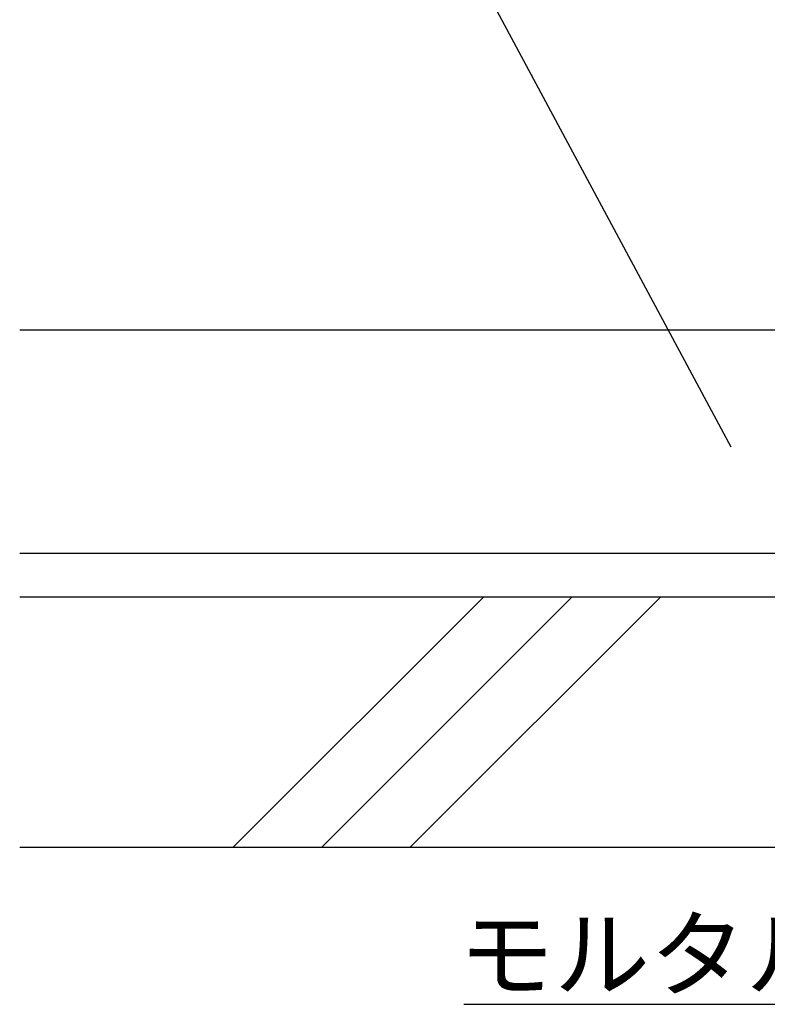
# Model space of a CAD drawing. Extents: x 1143 to 8395, y -4655 to 1090.
# Drawn here: x 1660 to 1735, y -3693 to -3595 of the extents above; entities that cross this region are included whole.
import ezdxf

# ---------------------------------------------------------------- set-up
doc = ezdxf.new("R2010")
doc.units = 0
doc.header["$LTSCALE"] = 2
doc.layers.get('0').update_dxf_attribs({"linetype": 'CONTINUOUS'})
doc.styles.add('ゴシック_2', font='txt.shx', dxfattribs={"height": 7, "bigfont": 'extfont.shx'})

# ---------------------------------------------------------------- blocks, each defined once
blk = doc.blocks.new('*U800')
at = {"style": 'ゴシック_2'}
blk.add_text('モルタル', height=7, dxfattribs=at).set_placement((1704.264, -3691.297))

msp = doc.modelspace()

# ---------------------------------------------------------------- linework, layer by layer
for p, q in [((1731.475, -3637.172), (1701.389, -3581.134)), ((1772.972, -3625.52), (1660.472, -3625.52)), ((1660.472, -3647.77), (1772.972, -3647.77)), ((1785.819, -3652.145), (1660.472, -3652.145)), ((1681.741, -3677.145), (1706.741, -3652.145)), ((1690.58, -3677.145), (1715.58, -3652.145)), ((1699.419, -3677.145), (1724.419, -3652.145)), ((1788.722, -3677.145), (1660.472, -3677.145)), ((1704.781, -3692.796), (1741.688, -3692.796))]:
    msp.add_line(p, q)

# ---------------------------------------------------------------- block references
at = {"color": 7}
msp.add_blockref('*U800', (0, 0), dxfattribs=at)

doc.saveas('drawing.dxf')
